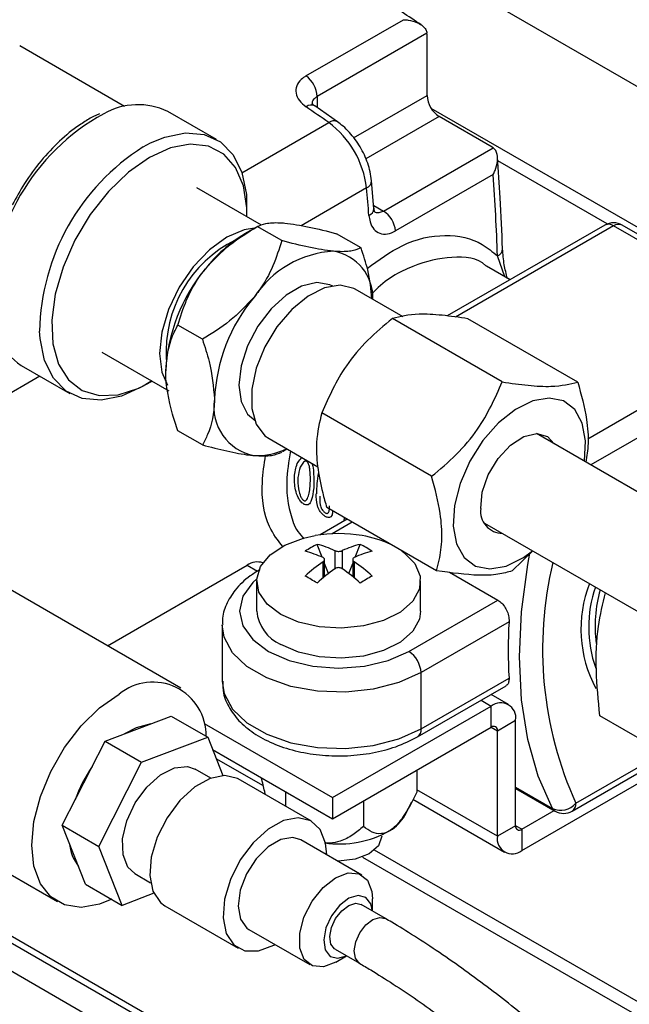
# Model space of a CAD drawing. Units: millimetres. Extents: x 2385 to 31668, y -1294 to 19253.
# Drawn here: x 9246 to 9364, y 6014 to 6205 of the extents above; entities that cross this region are included whole.
import ezdxf

# ---------------------------------------------------------------- set-up
doc = ezdxf.new("R2010")
doc.units = ezdxf.units.MM
doc.layers.get('0').update_dxf_attribs({"lineweight": 18})

msp = doc.modelspace()

# ---------------------------------------------------------------- linework, layer by layer
at = {"color": 7, "linetype": 'Continuous', "lineweight": 30, "ltscale": 50}
for p, q in [((9044.17, 6376.97), (9747.27, 5971.08)), ((9301.25, 6193.63), (9320.11, 6204.51)), ((9324.62, 6201.91), (9303.42, 6189.67)), ((9324.63, 6201.68), (9324.62, 6201.91)), ((9324.63, 6189.87), (9324.63, 6201.68)), ((9266.23, 6187.74), (9245.97, 6199.44)), ((9301.83, 6187.29), (9301.29, 6187.67)), ((9307.32, 6184.79), (9302.95, 6187.84)), ((9260.12, 6185.73), (9259.57, 6185.46)), ((9261.37, 6186.33), (9260.12, 6185.73)), ((9283.99, 6181.34), (9274.57, 6186.78)), ((9302.38, 6186.91), (9301.83, 6187.29)), ((9302.93, 6186.53), (9302.38, 6186.91)), ((9303.47, 6186.15), (9302.93, 6186.53)), ((9304.02, 6185.77), (9303.47, 6186.15)), ((9304.57, 6185.39), (9304.02, 6185.77)), ((9337.21, 6179.89), (9326.99, 6185.79)), ((9305.11, 6185.01), (9304.57, 6185.39)), ((9305.66, 6184.62), (9305.11, 6185.01)), ((9271.21, 6180.68), (9273.99, 6181.83)), ((9273.99, 6181.83), (9277.98, 6182.64)), ((9277.98, 6182.64), (9281.6, 6182.31)), ((9281.6, 6182.31), (9284.72, 6180.88)), ((9284.72, 6180.88), (9287.18, 6178.38)), ((9337.4, 6179.77), (9337.21, 6179.89)), ((9287.18, 6178.38), (9288.88, 6174.95)), ((9316.2, 6167.53), (9337.4, 6179.77)), ((9288.88, 6174.95), (9289.75, 6170.72)), ((9337.41, 6174.56), (9318.55, 6163.67)), ((9314.38, 6168.04), (9313.93, 6173.35)), ((9292.64, 6164.8), (9280.17, 6172)), ((9289.75, 6170.72), (9289.8, 6166.44)), ((9313.01, 6171.33), (9312.95, 6171.99)), ((9313.07, 6170.66), (9313.01, 6171.33)), ((9313.13, 6170), (9313.07, 6170.66)), ((9313.19, 6169.33), (9313.13, 6170)), ((9313.24, 6168.67), (9313.19, 6169.33)), ((9313.3, 6168.01), (9313.24, 6168.67)), ((9313.35, 6167.34), (9313.3, 6168.01)), ((9313.41, 6166.68), (9313.35, 6167.34)), ((9358.99, 6164.82), (9328.54, 6147.24)), ((9393.78, 6145.53), (9360.66, 6164.65)), ((9395.45, 6145.69), (9362.32, 6164.82)), ((9289.31, 6163.89), (9285.95, 6162.46)), ((9291.33, 6164.22), (9289.31, 6163.89)), ((9291.69, 6164.43), (9289.4, 6163.09)), ((9296.56, 6161.8), (9291.84, 6164.52)), ((9311.88, 6160.43), (9307.16, 6163.15)), ((9285.95, 6162.46), (9282.6, 6160.02)), ((9282.6, 6160.02), (9279.47, 6156.72)), ((9279.47, 6156.72), (9276.78, 6152.79)), ((9340.69, 6154.25), (9336.1, 6156.9)), ((9303.32, 6153.69), (9300.42, 6153)), ((9305.86, 6153.28), (9303.32, 6153.69)), ((9306.41, 6153), (9305.86, 6153.28)), ((9276.78, 6152.79), (9274.72, 6148.5)), ((9300.42, 6153), (9297.4, 6151.26)), ((9304.85, 6152.68), (9301.65, 6151.08)), ((9307.87, 6153.18), (9304.85, 6152.68)), ((9310.49, 6152.56), (9307.87, 6153.18)), ((9310.78, 6152.4), (9310.49, 6152.56)), ((9320.02, 6147.07), (9310.78, 6152.4)), ((9297.4, 6151.26), (9294.51, 6148.61)), ((9301.65, 6151.08), (9298.5, 6148.51)), ((9274.72, 6148.5), (9273.43, 6144.14)), ((9294.51, 6148.61), (9291.97, 6145.26)), ((9298.5, 6148.51), (9295.65, 6145.16)), ((9339.15, 6134.49), (9317.94, 6146.74)), ((9353.75, 6134.47), (9332.54, 6146.72)), ((9249.9, 6142.88), (9249.81, 6144.31)), ((9273.43, 6144.14), (9272.99, 6140.01)), ((9281.24, 6142.74), (9276.52, 6145.46)), ((9291.97, 6145.26), (9289.99, 6141.48)), ((9295.65, 6145.16), (9293.31, 6141.28)), ((9250.77, 6138.65), (9249.9, 6142.88)), ((9261.84, 6140.24), (9274.75, 6132.79)), ((9272.99, 6140.01), (9273.43, 6136.39)), ((9289.99, 6141.48), (9288.74, 6137.58)), ((9293.31, 6141.28), (9291.64, 6137.15)), ((9252.48, 6135.22), (9250.77, 6138.65)), ((9246.24, 6137.7), (9255.66, 6132.26)), ((9273.43, 6136.39), (9274.51, 6133.84)), ((9274.17, 6136.71), (9274.17, 6136.71)), ((9288.74, 6137.58), (9288.31, 6133.89)), ((9291.64, 6137.15), (9290.77, 6133.08)), ((9254.94, 6132.72), (9252.48, 6135.22)), ((9271.46, 6134.69), (9269.83, 6133.66)), ((9258.05, 6131.28), (9254.94, 6132.72)), ((9269.83, 6133.66), (9265.66, 6131.77)), ((9288.31, 6133.89), (9288.74, 6130.68)), ((9290.77, 6133.08), (9290.77, 6129.37)), ((9261.68, 6130.96), (9258.05, 6131.28)), ((9265.66, 6131.77), (9261.68, 6130.96)), ((9288.74, 6130.68), (9289.99, 6128.24)), ((9345.05, 6130.82), (9341.71, 6129.18)), ((9348.2, 6131.38), (9345.05, 6130.82)), ((9350.97, 6130.82), (9348.2, 6131.38)), ((9353.15, 6129.16), (9350.97, 6130.82)), ((9290.77, 6129.37), (9291.64, 6126.31)), ((9325.51, 6116.25), (9304.3, 6128.49)), ((9341.71, 6129.18), (9338.44, 6126.56)), ((9354.61, 6126.53), (9353.15, 6129.16)), ((9289.99, 6128.24), (9291.41, 6127.02)), ((9281.24, 6122.31), (9276.52, 6125.03)), ((9291.64, 6126.31), (9293.31, 6124.1)), ((9338.44, 6126.56), (9335.43, 6123.14)), ((9355.24, 6123.11), (9354.61, 6126.53)), ((9293.31, 6124.1), (9294.12, 6123.53)), ((9294.12, 6123.53), (9303.52, 6118.11)), ((9335.43, 6123.14), (9332.9, 6119.15)), ((9340.74, 6122.27), (9343.33, 6123.95)), ((9343.33, 6123.95), (9345.82, 6124.53)), ((9377.13, 6106.4), (9345.74, 6124.53)), ((9345.82, 6124.53), (9347.91, 6123.94)), ((9347.91, 6123.94), (9349.2, 6122.52)), ((9355.01, 6119.17), (9355.24, 6123.11)), ((9296.71, 6121.03), (9297.58, 6121.54)), ((9338.35, 6119.7), (9340.74, 6122.27)), ((9332.9, 6119.15), (9331.03, 6114.88)), ((9336.46, 6116.55), (9338.35, 6119.7)), ((9335.3, 6113.2), (9336.46, 6116.55)), ((9331.03, 6114.88), (9329.94, 6110.6)), ((9335, 6110.04), (9335.3, 6113.2)), ((9326.48, 6097.98), (9305.26, 6110.22)), ((9329.94, 6110.6), (9329.7, 6106.62)), ((9309.22, 6107.94), (9304.01, 6104.94)), ((9308.63, 6108.28), (9308.56, 6107.56)), ((9329.7, 6106.62), (9330.33, 6103.2)), ((9335.74, 6107.2), (9367.13, 6089.08)), ((9297.16, 6102.92), (9300.76, 6104.28)), ((9300.76, 6104.28), (9303.03, 6104.79)), ((9294.33, 6101.04), (9297.16, 6102.92)), ((9304.36, 6100.63), (9303.41, 6103.09)), ((9310.77, 6100.63), (9311.72, 6103.09)), ((9319.79, 6101.84), (9320.18, 6101.55)), ((9330.33, 6103.2), (9331.79, 6100.57)), ((9343.23, 6100.55), (9345.01, 6101.85)), ((9292.47, 6098.79), (9294.33, 6101.04)), ((9304.84, 6096.87), (9304.84, 6100.17)), ((9310.29, 6100.17), (9310.29, 6096.87)), ((9320.18, 6101.55), (9322.29, 6099.38)), ((9331.79, 6100.57), (9333.97, 6098.91)), ((9339.89, 6098.91), (9343.23, 6100.55)), ((9345.05, 6101.83), (9341.08, 6097.96)), ((9262.93, 6083.49), (9289.89, 6099.05)), ((9291.74, 6096.34), (9292.47, 6098.79)), ((9305.59, 6097.47), (9304.84, 6099.4)), ((9309.54, 6097.47), (9310.29, 6099.4)), ((9322.29, 6099.38), (9323.31, 6096.96)), ((9333.97, 6098.91), (9336.74, 6098.35)), ((9336.74, 6098.35), (9339.89, 6098.91)), ((9277.08, 6075.32), (9238.09, 6097.83)), ((9292.18, 6093.87), (9291.74, 6096.34)), ((9323.31, 6096.96), (9323.17, 6094.48)), ((9328.97, 6097.72), (9338.32, 6092.32)), ((9291.73, 6096.03), (9291.73, 6090.21)), ((9323.17, 6094.48), (9321.86, 6092.1)), ((9323.4, 6090.21), (9323.4, 6096.03)), ((9293.76, 6091.55), (9292.18, 6093.87)), ((9321.12, 6082.39), (9338.32, 6092.32)), ((9296.37, 6089.57), (9293.76, 6091.55)), ((9321.86, 6092.1), (9319.5, 6090.02)), ((9299.8, 6088.06), (9296.37, 6089.57)), ((9319.5, 6090.02), (9316.25, 6088.39)), ((9323.17, 6088.66), (9321.86, 6086.29)), ((9323.4, 6090.21), (9323.17, 6088.66)), ((9285.06, 6087.49), (9285.06, 6076.6)), ((9303.82, 6087.15), (9299.8, 6088.06)), ((9308.11, 6086.89), (9303.82, 6087.15)), ((9312.35, 6087.32), (9308.11, 6086.89)), ((9316.25, 6088.39), (9312.35, 6087.32)), ((9340.47, 6088.12), (9323.47, 6078.31)), ((9321.86, 6086.29), (9319.5, 6084.21)), ((9299.8, 6082.25), (9296.37, 6083.75)), ((9319.5, 6084.21), (9316.25, 6082.57)), ((9303.82, 6081.33), (9299.8, 6082.25)), ((9308.11, 6081.08), (9303.82, 6081.33)), ((9312.35, 6081.5), (9308.11, 6081.08)), ((9316.25, 6082.57), (9312.35, 6081.5)), ((9323.47, 6067.42), (9323.47, 6078.31)), ((9323.47, 6067.42), (9340.47, 6077.23)), ((9322.78, 6065.89), (9339.92, 6075.78)), ((9261.41, 6071.49), (9265.16, 6074.14)), ((9340.36, 6072.17), (9337.01, 6074.1)), ((9257.85, 6068), (9261.41, 6071.49)), ((9306.39, 6054.15), (9337.03, 6071.84)), ((9337.03, 6067.76), (9337.03, 6071.84)), ((9262.45, 6065.05), (9275.2, 6069.91)), ((9275.2, 6069.91), (9282.27, 6065.83)), ((9367.43, 6064.54), (9358.01, 6069.98)), ((9254.65, 6063.83), (9257.85, 6068)), ((9266.28, 6066.51), (9268.51, 6067.7)), ((9268.51, 6067.7), (9271.37, 6068.45)), ((9281.6, 6068.46), (9306.39, 6054.15)), ((9306.39, 6050.07), (9337.03, 6067.76)), ((9338.21, 6067.08), (9341.74, 6069.12)), ((9341.74, 6048.7), (9341.74, 6069.12)), ((9269.52, 6060.97), (9282.27, 6065.83)), ((9282.27, 6065.83), (9285.2, 6058.41)), ((9338.21, 6046.66), (9338.21, 6067.08)), ((9251.99, 6059.21), (9254.65, 6063.83)), ((9254.2, 6048.79), (9262.45, 6065.05)), ((9262.45, 6065.05), (9269.52, 6060.97)), ((9283.21, 6063.45), (9306.39, 6050.07)), ((9342.92, 6043.94), (9374.23, 6062.02)), ((9352.67, 6051.53), (9372.16, 6062.78)), ((9261.28, 6044.71), (9269.52, 6060.97)), ((9275.85, 6059.91), (9278.36, 6060.18)), ((9278.36, 6060.18), (9279.85, 6059.67)), ((9249.98, 6054.36), (9251.99, 6059.21)), ((9270.52, 6056.18), (9273.14, 6058.53)), ((9273.14, 6058.53), (9275.85, 6059.91)), ((9282.91, 6057.91), (9279.85, 6059.67)), ((9285.61, 6058.42), (9282.77, 6057.86)), ((9288.04, 6057.83), (9285.61, 6058.42)), ((9322.63, 6059.45), (9322.63, 6055.18)), ((9213.18, 6057.17), (9253.25, 6034.04)), ((9268.29, 6053.11), (9270.52, 6056.18)), ((9279.78, 6056.2), (9276.91, 6053.59)), ((9282.77, 6057.86), (9279.78, 6056.2)), ((9288.17, 6057.76), (9288.04, 6057.83)), ((9302.32, 6049.59), (9288.17, 6057.76)), ((9248.73, 6049.53), (9249.98, 6054.36)), ((9297.29, 6055.32), (9297.29, 6052.49)), ((9341.74, 6055.92), (9349.34, 6051.53)), ((9266.67, 6049.65), (9268.29, 6053.11)), ((9276.91, 6053.59), (9274.42, 6050.26)), ((9306.39, 6054.15), (9306.39, 6050.07)), ((9312.36, 6053.52), (9312.36, 6048.56)), ((9320.32, 6050.68), (9321.72, 6053.33)), ((9321.88, 6053.83), (9339.59, 6043.61)), ((9342.92, 6048.02), (9349.17, 6051.63)), ((9248.31, 6044.95), (9248.73, 6049.53)), ((9254.2, 6048.79), (9261.28, 6044.71)), ((9258.7, 6037.39), (9254.2, 6048.79)), ((9265.85, 6046.19), (9266.67, 6049.65)), ((9274.42, 6050.26), (9272.51, 6046.5)), ((9296.91, 6049.7), (9293.93, 6048.04)), ((9299.75, 6050.26), (9296.91, 6049.7)), ((9302.18, 6049.67), (9299.75, 6050.26)), ((9304, 6047.98), (9302.18, 6049.67)), ((9341.74, 6048.7), (9338.21, 6046.66)), ((9293.93, 6048.04), (9291.06, 6045.43)), ((9305.04, 6045.35), (9304, 6047.98)), ((9315.9, 6046.66), (9315.26, 6044.82)), ((9342.92, 6048.02), (9342.92, 6043.94)), ((9248.73, 6040.87), (9248.31, 6044.95)), ((9265.92, 6043.09), (9265.85, 6046.19)), ((9272.51, 6046.5), (9271.37, 6042.66)), ((9291.06, 6045.43), (9288.56, 6042.09)), ((9296.42, 6046.06), (9293.96, 6044.62)), ((9298.73, 6046.44), (9296.42, 6046.06)), ((9300.23, 6045.98), (9298.73, 6046.44)), ((9312.02, 6039.18), (9300.23, 6045.98)), ((9305.25, 6043.09), (9305.04, 6045.35)), ((9315.26, 6044.82), (9313.46, 6043.26)), ((9265.77, 6033.31), (9261.28, 6044.71)), ((9266.86, 6040.7), (9265.92, 6043.09)), ((9293.96, 6044.62), (9291.66, 6042.31)), ((9313.46, 6043.26), (9310.75, 6042.22)), ((9271.37, 6042.66), (9271.09, 6039.06)), ((9288.56, 6042.09), (9286.65, 6038.34)), ((9291.66, 6042.31), (9289.79, 6039.39)), ((9307.56, 6041.85), (9307.39, 6041.85)), ((9310.75, 6042.22), (9307.56, 6041.85)), ((9249.98, 6037.47), (9248.73, 6040.87)), ((9268.19, 6039.47), (9266.86, 6040.7)), ((9268.19, 6039.47), (9271.24, 6037.7)), ((9271.09, 6039.06), (9271.7, 6036.04)), ((9289.79, 6039.39), (9288.57, 6036.22)), ((9306.97, 6038.66), (9309.4, 6039.58)), ((9309.4, 6039.58), (9311.53, 6039.41)), ((9311.53, 6039.41), (9313.12, 6038.17)), ((9251.99, 6034.94), (9249.98, 6037.47)), ((9258.7, 6037.39), (9265.77, 6033.31)), ((9286.65, 6038.34), (9285.51, 6034.49)), ((9304.56, 6036.75), (9306.97, 6038.66)), ((9313.12, 6038.17), (9313.97, 6036)), ((10442.47, 5328.9), (9218.91, 6035.24)), ((10442.47, 5334.34), (9227.39, 6035.79)), ((9319.35, 5984.06), (9229.47, 6035.95)), ((9271.87, 6035.64), (9265.77, 6033.31)), ((9271.7, 6036.04), (9273.15, 6033.86)), ((9288.57, 6036.22), (9288.16, 6033.19)), ((9302.44, 6034.1), (9304.56, 6036.75)), ((9311.34, 6035.24), (9309.55, 6034.7)), ((9312.83, 6034.86), (9311.34, 6035.24)), ((9313.97, 6036), (9314.09, 6034.6)), ((9254.65, 6033.4), (9251.99, 6034.94)), ((9257.85, 6032.93), (9254.65, 6033.4)), ((9261.41, 6033.55), (9257.85, 6032.93)), ((9263.75, 6034.48), (9261.41, 6033.55)), ((9273.15, 6033.86), (9274.01, 6033.22)), ((9285.51, 6034.49), (9285.23, 6030.9)), ((9300.87, 6031.01), (9302.44, 6034.1)), ((9309.55, 6034.7), (9307.74, 6033.32)), ((9309.51, 6033.32), (9310.85, 6033.72)), ((9310.85, 6033.72), (9311.88, 6033.49)), ((9316.59, 6030.77), (9311.88, 6033.49)), ((9313.8, 6033.6), (9312.83, 6034.86)), ((9314.08, 6032.22), (9313.8, 6033.6)), ((9314.09, 6032.21), (9314.09, 6034.6)), ((9274.01, 6033.22), (9288.15, 6025.05)), ((9288.16, 6033.19), (9288.6, 6030.65)), ((9307.74, 6033.32), (9306.17, 6031.3)), ((9306.97, 6030.76), (9308.15, 6032.28)), ((9308.15, 6032.28), (9309.51, 6033.32)), ((9285.23, 6030.9), (9285.84, 6027.88)), ((9288.6, 6030.65), (9289.85, 6028.92)), ((9300.05, 6027.86), (9300.87, 6031.01)), ((9306.17, 6031.3), (9305.09, 6028.95)), ((9306.16, 6029.01), (9306.97, 6030.76)), ((9285.84, 6027.88), (9287.29, 6025.69)), ((9289.85, 6028.92), (9290.23, 6028.66)), ((9290.23, 6028.66), (9302.02, 6021.86)), ((9300.06, 6025.04), (9300.05, 6027.86)), ((9305.09, 6028.95), (9304.67, 6026.64)), ((9305.84, 6027.27), (9306.16, 6029.01)), ((9295.05, 6025.65), (9295.25, 6025.77)), ((9304.67, 6026.64), (9304.96, 6024.71)), ((9306.06, 6025.83), (9305.84, 6027.27)), ((9306.78, 6024.89), (9306.06, 6025.83)), ((9287.29, 6025.69), (9289.44, 6024.54)), ((9289.44, 6024.54), (9292.1, 6024.53)), ((9292.1, 6024.53), (9295.05, 6025.65)), ((9300.92, 6022.87), (9300.06, 6025.04)), ((9304.96, 6024.71), (9305.92, 6023.46)), ((9306.88, 6024.83), (9306.78, 6024.89)), ((9306.88, 6024.83), (9311.59, 6022.11)), ((9302.51, 6021.63), (9300.92, 6022.87)), ((9307.02, 6022.36), (9304.64, 6021.46)), ((9305.92, 6023.46), (9307.41, 6023.08)), ((9307.02, 6022.36), (9309.09, 6023.55)), ((9307.41, 6023.08), (9309.08, 6023.56)), ((9304.64, 6021.46), (9302.51, 6021.63))]:
    msp.add_line(p, q, dxfattribs=at)
at = {"color": 8, "linetype": 'Continuous', "lineweight": 30, "ltscale": 50}
for p, q in [((9303.42, 6189.67), (9303.42, 6187.51)), ((9310.46, 6181.69), (9324.63, 6189.87)), ((9326.99, 6185.79), (9312.79, 6177.6)), ((9684.1, 5980.31), (9325.43, 6187.37)), ((9288.89, 6174.94), (9305.66, 6184.62)), ((9269.83, 6179.93), (9271.21, 6180.68)), ((9278.92, 6180.45), (9275.06, 6179.72)), ((9282.42, 6180.04), (9278.92, 6180.45)), ((9285.38, 6178.51), (9282.42, 6180.04)), ((9275.06, 6179.72), (9271.01, 6177.89)), ((9287.67, 6175.94), (9285.38, 6178.51)), ((9271.01, 6177.89), (9266.95, 6175.04)), ((9359.42, 6165.03), (9338.28, 6177.23)), ((9266.95, 6175.04), (9263.09, 6171.31)), ((9289.18, 6172.43), (9287.67, 6175.94)), ((9289.84, 6168.17), (9289.18, 6172.43)), ((9263.09, 6171.31), (9259.6, 6166.87)), ((9312.95, 6171.99), (9300.3, 6164.69)), ((9314.33, 6168.6), (9316.2, 6167.53)), ((9259.6, 6166.87), (9256.64, 6161.92)), ((9289.86, 6166.41), (9289.84, 6168.17)), ((9360.66, 6164.65), (9330.13, 6147.03)), ((9256.64, 6161.92), (9254.35, 6156.7)), ((9339.66, 6154.84), (9338.24, 6158.84)), ((9254.35, 6156.7), (9252.84, 6151.46)), ((9252.84, 6151.46), (9252.18, 6146.43)), ((9252.18, 6146.43), (9252.4, 6141.85)), ((9355.66, 6123.52), (9393.78, 6145.53)), ((9252.4, 6141.85), (9253.49, 6137.95)), ((9396.14, 6141.45), (9356.28, 6118.44)), ((9253.49, 6137.95), (9255.4, 6134.89)), ((9249.89, 6135.59), (9233.05, 6125.87)), ((9255.4, 6134.89), (9258.04, 6132.83)), ((9268.97, 6133.3), (9271.52, 6134.65)), ((9258.04, 6132.83), (9261.29, 6131.85)), ((9264.99, 6132.01), (9268.97, 6133.3)), ((9261.29, 6131.85), (9264.99, 6132.01)), ((9310.19, 6107.38), (9306.33, 6105.15)), ((9306.86, 6098.39), (9306.86, 6101.88)), ((9308.27, 6101.88), (9308.27, 6098.39)), ((9344.08, 6099.18), (9344.49, 6101.39)), ((9289.89, 6099.05), (9291.88, 6097.9)), ((9304.55, 6096.63), (9304.55, 6099.73)), ((9310.58, 6099.73), (9310.58, 6096.63)), ((9342.87, 6090.08), (9344.08, 6099.18)), ((9291.75, 6096.46), (9290.97, 6095.74)), ((9290.97, 6095.74), (9289.05, 6093.08)), ((9289.05, 6093.08), (9288.4, 6090.21)), ((9288.4, 6090.21), (9289.05, 6087.35)), ((9342.46, 6081.33), (9342.87, 6090.08)), ((9285.43, 6085.15), (9285.06, 6087.57)), ((9289.05, 6087.35), (9290.97, 6084.68)), ((9287.05, 6082.16), (9285.43, 6085.15)), ((9290.97, 6084.68), (9294.01, 6082.39)), ((9289.85, 6079.48), (9287.05, 6082.16)), ((9294.01, 6082.39), (9297.98, 6080.63)), ((9317.15, 6080.63), (9321.12, 6082.39)), ((9342.87, 6073.06), (9342.46, 6081.33)), ((9293.69, 6077.27), (9289.85, 6079.48)), ((9297.98, 6080.63), (9302.6, 6079.52)), ((9302.6, 6079.52), (9307.56, 6079.15)), ((9307.56, 6079.15), (9312.53, 6079.52)), ((9312.53, 6079.52), (9317.15, 6080.63)), ((9298.33, 6075.65), (9293.69, 6077.27)), ((9323.47, 6078.31), (9319.2, 6076.37)), ((9285.06, 6076.6), (9285.43, 6074.26)), ((9303.51, 6074.71), (9298.33, 6075.65)), ((9319.2, 6076.37), (9314.26, 6075.09)), ((9285.43, 6074.26), (9287.05, 6071.27)), ((9308.92, 6074.53), (9303.51, 6074.71)), ((9314.26, 6075.09), (9308.92, 6074.53)), ((9335.06, 6072.98), (9337.03, 6071.84)), ((9344.08, 6065.36), (9342.87, 6073.06)), ((9287.05, 6071.27), (9289.85, 6068.59)), ((9289.85, 6068.59), (9293.69, 6066.38)), ((9337.03, 6067.76), (9338.21, 6067.08)), ((9293.69, 6066.38), (9298.33, 6064.76)), ((9319.2, 6065.49), (9323.47, 6067.42)), ((9298.33, 6064.76), (9303.51, 6063.83)), ((9303.51, 6063.83), (9308.92, 6063.64)), ((9308.92, 6063.64), (9314.26, 6064.2)), ((9314.26, 6064.2), (9319.2, 6065.49)), ((9346.09, 6058.32), (9344.08, 6065.36)), ((9353.36, 6053.06), (9370.97, 6063.22)), ((9293.04, 6056.39), (9283.91, 6061.66)), ((9348.87, 6052.03), (9346.09, 6058.32)), ((9338.21, 6046.66), (9322.63, 6055.65)), ((9341.74, 6056.15), (9348.87, 6052.03)), ((9342.92, 6048.02), (9341.74, 6048.7)), ((9406.4, 5990.95), (9314.51, 6044)), ((9312.14, 6042.64), (9407.21, 5987.76)), ((9311.66, 6028.01), (9312.83, 6029.53)), ((9312.83, 6029.53), (9314.19, 6030.58)), ((9314.19, 6030.58), (9315.54, 6031)), ((9315.54, 6031), (9316.59, 6030.77)), ((9310.87, 6026.25), (9311.66, 6028.01)), ((9310.56, 6024.52), (9310.87, 6026.25)), ((9310.79, 6023.08), (9310.56, 6024.52)), ((9311.52, 6022.15), (9310.79, 6023.08)), ((9311.59, 6022.11), (9311.52, 6022.15))]:
    msp.add_line(p, q, dxfattribs=at)
at = {"color": 7, "linetype": 'Continuous', "lineweight": 0, "ltscale": 50}
msp.add_arc((9405.76, 6074.18), 462.25, 226.2626, 226.1188, dxfattribs=at)
at = {"color": 7, "linetype": 'Continuous', "lineweight": 30, "ltscale": 2500}
for centre, radius, start, end in [((9298.25, 6189.42), 5.18, 2.7925, 54.4589), ((9329.75, 6190.11), 5.12, 182.6059, 237.3951), ((9268.82, 6174.66), 13.42, 64.6574, 119.5495), ((9294.58, 6169.81), 18.5, 6.7868, 53.2132), ((8849.16, 6140.7), 489.42, 2.1238, 3.9666), ((9313.4, 6163.17), 5.18, 5.5414, 57.2072), ((9360.66, 6161.93), 3.33, 60.0027, 119.9973), ((9304.1, 6138.95), 28.26, 121.3452, 142.0088), ((9298.44, 6140.28), 24.2, 116.6167, 183.3885), ((9307.76, 6140.01), 19.78, 93.4302, 146.5645), ((9305.06, 6150.76), 9.11, 357.999, 80.4403), ((9307.39, 6135.08), 33.26, 140.228, 177.3607), ((9316.81, 6129.63), 33.26, 140.228, 177.3607), ((9253.83, 6148.73), 13.39, 179.8429, 235.464), ((9293, 6129.63), 9.53, 170.7482, 259.4533), ((9291.87, 6132.87), 12.62, 267.2031, 296.5256), ((9338.3, 6111.98), 35.05, 172.0545, 178.5955), ((9339.28, 6109.52), 4.32, 173.0551, 268.917), ((9307.56, 6078.51), 26.67, 80.2098, 99.7902), ((9308.67, 6083.81), 21.25, 65.0705, 80.7227), ((9311.18, 6086.96), 17.91, 115.7273, 124.2673), ((9299.06, 6085.25), 18.36, 64.8888, 76.3202), ((9316.07, 6085.25), 18.37, 103.6799, 115.1111), ((9303.95, 6086.95), 17.91, 55.7334, 64.272), ((9296.75, 6083.91), 18.36, 64.8888, 76.3202), ((9318.38, 6083.91), 18.37, 103.6799, 115.1111), ((9291.89, 6096.2), 3.49, 72.5062, 125.0022), ((9323.08, 6073.09), 32.45, 124.8384, 132.6562), ((9325.39, 6071.76), 32.45, 124.8384, 132.6562), ((9289.74, 6071.76), 32.45, 47.3436, 55.1617), ((9292.05, 6073.1), 32.45, 47.3436, 55.1617), ((9268.81, 6038.37), 66.9, 58.8604, 61.145), ((9346.34, 6038.33), 66.94, 118.8559, 121.1388), ((9378.55, 6086.69), 24.2, 158.6475, 208.2043), ((9379.9, 6087.1), 24.05, 161.1922, 199.2807), ((9383.66, 6087.23), 26.57, 164.527, 187.0701), ((9299.59, 6090.95), 7.89, 185.3827, 245.9373), ((9429.45, 6082.67), 89.15, 176.4992, 183.5008), ((9318.36, 6078.07), 5.12, 2.6059, 57.3946), ((9271.68, 6066.19), 10.28, 358.6092, 129.3527), ((9338.87, 6069.58), 2.91, 350.786, 129.2045), ((9337.49, 6067.19), 0.728, 350.7873, 129.2033), ((9282.78, 6044.52), 27.66, 145.5499, 160.6567), ((9350.44, 6055.49), 3.8, 245.6534, 320.2605), ((9313.49, 6054.53), 7.84, 300.7726, 330.6162), ((9351.01, 6054.42), 3.33, 240.0027, 299.9973), ((9342.46, 6048.59), 0.728, 170.7873, 309.2033), ((9307.67, 6065.02), 19.84, 261.7535, 299.6882), ((9341.08, 6046.2), 2.91, 170.7869, 309.2021), ((9264.13, 6046.12), 8.61, 185.0486, 218.027)]:
    msp.add_arc(centre, radius, start, end, dxfattribs=at)
at = {"color": 8, "linetype": 'Continuous', "lineweight": 30, "ltscale": 2500}
for centre, radius, start, end in [((9302.25, 6186.5), 1.51, 62.0916, 129.3836), ((9282.38, 6149.54), 41.95, 118.7455, 181.0557), ((9306.62, 6183.47), 1.5, 61.962, 129.6566), ((9292.97, 6143.49), 43.17, 122.4204, 178.9127), ((9312.43, 6173.4), 1.5, 290.3292, 358.0414), ((9312.87, 6168.09), 1.51, 290.6257, 357.8898), ((9359.68, 6163.29), 1.68, 54.3841, 114.3061), ((9361.63, 6163.3), 1.66, 65.4514, 125.8587), ((9337.66, 6160.29), 1.56, 291.8169, 356.9896), ((9419.21, 6082.82), 72.26, 166.5756, 204.3173), ((9321.93, 6067.2), 1.56, 303.1683, 8.125), ((9351.78, 6052.86), 1.6, 304.0605, 7.2544), ((9349.96, 6052.58), 1.21, 207.0423, 239.4742)]:
    msp.add_arc(centre, radius, start, end, dxfattribs=at)
at = {"color": 7, "linetype": 'Continuous', "lineweight": 30, "ltscale": 50}
for points, knots in [([(9323.49, 6203.51), (9321.06, 6205.14), (9313.38, 6210.32), (9300.38, 6218.43), (9284.54, 6227.49), (9272.62, 6233.69), (9265.99, 6236.85), (9264.64, 6237.5)], [0, 0, 0, 0, 13834.197021, 43785.506612, 73741.436501, 103699.117632, 111419.268777, 111419.268777, 111419.268777, 111419.268777]), ([(9320.11, 6204.51), (9320.12, 6204.51), (9320.41, 6204.5), (9321.34, 6204.4), (9322.68, 6204.04), (9323.81, 6203.35), (9324.45, 6202.64), (9324.56, 6202.15), (9324.62, 6201.91)], [0, 0, 0, 0, 454.597607, 19013.577445, 60106.710691, 90131.663507, 110195.595915, 130390.150502, 130390.150502, 130390.150502, 130390.150502]), ([(9301.25, 6193.63), (9300.94, 6193.42), (9300.12, 6192.88), (9299.36, 6191.73), (9299.23, 6190.31), (9299.84, 6188.87), (9300.81, 6188.07), (9301.29, 6187.67)], [0, 0, 0, 0, 15406.572375, 39269.016782, 63275.732774, 87399.92085, 111557.829769, 111557.829769, 111557.829769, 111557.829769]), ([(9302.97, 6187.84), (9302.93, 6187.86), (9302.66, 6188.02), (9302.44, 6188.3), (9302.43, 6188.33), (9302.42, 6188.34)], [0, 0, 0, 0, 4862.159304, 39865.598664, 72090.107651, 72090.107651, 72090.107651, 72090.107651]), ([(9259.57, 6185.46), (9258.87, 6185.03), (9256.86, 6183.8), (9253.62, 6181.13), (9250.03, 6177.3), (9246.92, 6173.12), (9245.3, 6170.12), (9244.54, 6168.72)], [0, 0, 0, 0, 13352.854249, 38622.990256, 63868.025167, 89072.887221, 111001.807433, 111001.807433, 111001.807433, 111001.807433]), ([(9313.93, 6173.35), (9313.85, 6173.94), (9313.63, 6175.61), (9312.63, 6178.41), (9310.82, 6181.47), (9308.93, 6183.57), (9307.69, 6184.51), (9307.32, 6184.79)], [0, 0, 0, 0, 15467.974566, 43443.779273, 71386.755216, 99689.3094, 111635.973078, 111635.973078, 111635.973078, 111635.973078]), ([(9337.41, 6174.56), (9337.41, 6174.56), (9337.54, 6174.83), (9337.92, 6175.68), (9338.28, 6177.02), (9338.24, 6178.34), (9337.95, 6179.26), (9337.59, 6179.6), (9337.4, 6179.77)], [0, 0, 0, 0, 454.980984, 19029.747749, 60157.169519, 90207.443382, 110289.186752, 130499.738418, 130499.738418, 130499.738418, 130499.738418]), ([(9339.22, 6160.2), (9339.08, 6163.49), (9338.83, 6169.37), (9338.41, 6175.35), (9338.23, 6177.99)], [0, 0, 0, 0, 28590.815831, 51240.951485, 51240.951485, 51240.951485, 51240.951485]), ([(9313.41, 6166.68), (9313.46, 6166.26), (9313.61, 6165.23), (9314.3, 6163.94), (9315.47, 6163.11), (9316.95, 6162.95), (9318.02, 6163.43), (9318.55, 6163.67)], [0, 0, 0, 0, 16138.053828, 40165.446278, 64062.191345, 87871.660058, 111647.119034, 111647.119034, 111647.119034, 111647.119034]), ([(9314.51, 6167.38), (9314.52, 6167.37), (9314.55, 6167.34), (9314.4, 6167.64), (9314.4, 6167.98), (9314.4, 6168.06)], [0, 0, 0, 0, 26929.457639, 62057.459321, 72141.23812, 72141.23812, 72141.23812, 72141.23812]), ([(9291.84, 6164.52), (9292.34, 6164.74), (9293.36, 6165.2), (9295.38, 6165.33), (9296.84, 6165.22), (9297.15, 6165.2)], [0, 0, 0, 0, 31253.386686, 63578.326586, 71989.476392, 71989.476392, 71989.476392, 71989.476392]), ([(9297.15, 6165.2), (9298.66, 6164.99), (9301.6, 6164.59), (9305.34, 6163.62), (9307.16, 6163.15)], [0, 0, 0, 0, 26164.715102, 51060.843493, 51060.843493, 51060.843493, 51060.843493]), ([(9281.83, 6156.35), (9283.34, 6157.97), (9286.28, 6161.14), (9290.02, 6163.41), (9291.84, 6164.52)], [0, 0, 0, 0, 26125.829142, 50985.325848, 50985.325848, 50985.325848, 50985.325848]), ([(9296.56, 6161.8), (9296.06, 6160.17), (9295.04, 6156.85), (9293.02, 6153.2), (9291.56, 6151.3), (9291.25, 6150.91)], [0, 0, 0, 0, 31235.713483, 63542.218027, 71948.599733, 71948.599733, 71948.599733, 71948.599733]), ([(9306.57, 6159.75), (9305.06, 6159.96), (9302.12, 6160.35), (9298.38, 6161.32), (9296.56, 6161.8)], [0, 0, 0, 0, 26165.349028, 51062.524013, 51062.524013, 51062.524013, 51062.524013]), ([(9311.88, 6160.43), (9311.38, 6160.2), (9310.36, 6159.75), (9308.35, 6159.62), (9306.88, 6159.73), (9306.57, 6159.75)], [0, 0, 0, 0, 31293.920537, 63660.357512, 72082.680244, 72082.680244, 72082.680244, 72082.680244]), ([(9313.99, 6150.55), (9313.82, 6152.39), (9313.51, 6155.59), (9312.36, 6158.99), (9311.88, 6160.43)], [0, 0, 0, 0, 29381.81301, 51110.64051, 51110.64051, 51110.64051, 51110.64051]), ([(9340.14, 6154.44), (9339.92, 6155.36), (9339.43, 6157.37), (9339.3, 6159.2), (9339.22, 6160.2)], [0, 0, 0, 0, 23332.085437, 51241.386114, 51241.386114, 51241.386114, 51241.386114]), ([(9276.52, 6145.46), (9277.02, 6147.09), (9278.04, 6150.41), (9280.06, 6154.06), (9281.52, 6155.96), (9281.83, 6156.35)], [0, 0, 0, 0, 31193.10443, 63455.430312, 71850.63546, 71850.63546, 71850.63546, 71850.63546]), ([(9291.25, 6150.91), (9289.74, 6149.29), (9286.8, 6146.12), (9283.06, 6143.85), (9281.24, 6142.74)], [0, 0, 0, 0, 26115.148766, 50964.192742, 50964.192742, 50964.192742, 50964.192742]), ([(9332.54, 6146.72), (9330.84, 6146.96), (9327.39, 6147.46), (9321.93, 6147.73), (9319.47, 6147.12), (9317.94, 6146.74)], [0, 0, 0, 0, 19392.009862, 39360.518549, 72161.600829, 72161.600829, 72161.600829, 72161.600829]), ([(9317.94, 6146.74), (9316.32, 6145.39), (9313.04, 6142.64), (9307.92, 6136.64), (9305.69, 6131.61), (9304.3, 6128.49)], [0, 0, 0, 0, 19358.913068, 39293.061444, 72037.910073, 72037.910073, 72037.910073, 72037.910073]), ([(9274.17, 6136.61), (9274.38, 6138.75), (9274.72, 6142.12), (9276.04, 6144.57), (9276.52, 6145.46)], [0, 0, 0, 0, 32487.104566, 50913.467809, 50913.467809, 50913.467809, 50913.467809]), ([(9281.24, 6142.74), (9281.72, 6141.3), (9283.04, 6137.32), (9283.38, 6133.56), (9283.59, 6131.16)], [0, 0, 0, 0, 18434.005126, 50934.448409, 50934.448409, 50934.448409, 50934.448409]), ([(9276.52, 6125.03), (9276.17, 6126.1), (9274.9, 6129.94), (9274.18, 6133.91), (9274.17, 6136.5), (9274.17, 6136.61)], [0, 0, 0, 0, 19442.319932, 69660.089322, 71796.437074, 71796.437074, 71796.437074, 71796.437074]), ([(9325.51, 6116.25), (9327.13, 6117.6), (9330.41, 6120.35), (9335.53, 6126.35), (9337.76, 6131.37), (9339.15, 6134.49)], [0, 0, 0, 0, 19391.328732, 39358.815724, 72158.456253, 72158.456253, 72158.456253, 72158.456253]), ([(9339.15, 6134.49), (9340.85, 6134.25), (9344.3, 6133.75), (9349.75, 6133.49), (9352.22, 6134.09), (9353.75, 6134.47)], [0, 0, 0, 0, 19422.698368, 39422.636398, 72275.237205, 72275.237205, 72275.237205, 72275.237205]), ([(9353.75, 6134.47), (9354.4, 6132.03), (9355.51, 6127.88), (9355.88, 6122.68), (9355.49, 6120.16), (9355.32, 6119)], [0, 0, 0, 0, 31350.172427, 53345.863757, 72316.292961, 72316.292961, 72316.292961, 72316.292961]), ([(9283.59, 6131.16), (9283.59, 6131.06), (9283.58, 6128.48), (9282.85, 6125.35), (9281.59, 6122.97), (9281.24, 6122.31)], [0, 0, 0, 0, 2137.97548, 52394.006828, 71851.251997, 71851.251997, 71851.251997, 71851.251997]), ([(9304.3, 6128.49), (9303.87, 6126.68), (9303.13, 6123.58), (9303.38, 6118.21), (9304.21, 6113.88), (9304.99, 6111.16), (9305.26, 6110.22)], [0, 0, 0, 0, 32134.810452, 54681.046569, 78056.953916, 90426.657741, 90426.657741, 90426.657741, 90426.657741]), ([(9281.24, 6122.31), (9282.84, 6121.9), (9286.11, 6121.06), (9289.39, 6120.45), (9290.93, 6120.3), (9291.25, 6120.27)], [0, 0, 0, 0, 31197.041469, 63463.547604, 71859.520462, 71859.520462, 71859.520462, 71859.520462]), ([(9291.25, 6120.27), (9292.48, 6120.22), (9294.88, 6120.14), (9296.01, 6120.68), (9296.56, 6120.94)], [0, 0, 0, 0, 26122.930453, 50979.740938, 50979.740938, 50979.740938, 50979.740938]), ([(9301.38, 6119.15), (9301.35, 6119.16), (9301.27, 6119.19), (9301.12, 6119.19), (9300.89, 6119.1), (9300.52, 6118.71), (9299.96, 6117.75), (9299.81, 6116.72), (9299.71, 6116.03)], [0, 0, 0, 0, 3851.940269, 8113.552472, 16206.523274, 32461.817307, 64898.98851, 129893.424985, 129893.424985, 129893.424985, 129893.424985]), ([(9302.12, 6115.68), (9302.1, 6116.26), (9302.07, 6117.13), (9301.92, 6118.22), (9301.71, 6118.74), (9301.54, 6119), (9301.44, 6119.1), (9301.38, 6119.15)], [0, 0, 0, 0, 55740.889796, 83608.217688, 97491.664001, 104465.906434, 111412.187094, 111412.187094, 111412.187094, 111412.187094]), ([(9300.77, 6110.91), (9300.67, 6110.99), (9300.48, 6111.14), (9300.11, 6111.54), (9299.6, 6112.38), (9299.03, 6114.12), (9299.04, 6115.52), (9299.05, 6116.46)], [0, 0, 0, 0, 6964.604205, 13947.473292, 27840.200946, 55721.569242, 111387.854527, 111387.854527, 111387.854527, 111387.854527]), ([(9299.71, 6116.03), (9299.69, 6115.3), (9299.66, 6114.21), (9300.03, 6112.87), (9300.29, 6112.19), (9300.51, 6111.87), (9300.64, 6111.7), (9300.72, 6111.64), (9300.75, 6111.61)], [0, 0, 0, 0, 64889.74029, 97389.306655, 113629.755572, 121735.875394, 126001.132711, 129841.628453, 129841.628453, 129841.628453, 129841.628453]), ([(9300.75, 6111.61), (9300.8, 6111.58), (9300.9, 6111.52), (9301.07, 6111.5), (9301.33, 6111.59), (9301.62, 6112.08), (9302.01, 6113.32), (9302.07, 6114.73), (9302.12, 6115.68)], [0, 0, 0, 0, 4050.081284, 8118.126618, 16210.890411, 32469.791014, 64981.083613, 129875.102263, 129875.102263, 129875.102263, 129875.102263]), ([(9326.48, 6097.98), (9326.66, 6098.66), (9327.18, 6100.57), (9327.61, 6104.16), (9327.3, 6109.58), (9326.17, 6113.8), (9325.51, 6116.25)], [0, 0, 0, 0, 12396.936516, 35031.634219, 58419.496189, 90625.096293, 90625.096293, 90625.096293, 90625.096293]), ([(9302.74, 6114), (9302.63, 6113.14), (9302.47, 6111.85), (9301.96, 6110.9), (9301.57, 6110.71), (9301.33, 6110.7), (9301.11, 6110.75), (9300.92, 6110.82), (9300.82, 6110.88), (9300.77, 6110.91)], [0, 0, 0, 0, 75348.736274, 113004.397221, 122455.091494, 131899.679177, 141353.857408, 146081.705375, 150812.705651, 150812.705651, 150812.705651, 150812.705651]), ([(9304.85, 6108.58), (9304.7, 6108.7), (9304.39, 6108.95), (9303.97, 6109.46), (9303.63, 6110.04), (9303.25, 6111.21), (9303.25, 6112.11), (9303.25, 6112.84)], [0, 0, 0, 0, 13908.850811, 27850.052077, 41759.95219, 55695.630687, 111423.055529, 111423.055529, 111423.055529, 111423.055529]), ([(9303.92, 6112.43), (9303.91, 6111.88), (9303.91, 6111.19), (9304.08, 6110.39), (9304.2, 6110.09), (9304.36, 6109.81), (9304.57, 6109.54), (9304.8, 6109.32), (9304.92, 6109.24), (9304.98, 6109.2)], [0, 0, 0, 0, 75484.121965, 94344.923805, 103773.800738, 113202.022474, 131983.384266, 141415.256536, 150856.095655, 150856.095655, 150856.095655, 150856.095655]), ([(9306.86, 6101.88), (9306.94, 6101.84), (9307.12, 6101.78), (9307.45, 6101.74), (9307.79, 6101.74), (9308.07, 6101.8), (9308.21, 6101.85), (9308.27, 6101.88)], [0, 0, 0, 0, 23837.123839, 47678.419145, 71391.841315, 95049.981729, 111445.787119, 111445.787119, 111445.787119, 111445.787119]), ([(9304.55, 6099.73), (9304.62, 6099.79), (9304.76, 6099.9), (9304.85, 6100.1), (9304.83, 6100.3), (9304.72, 6100.45), (9304.6, 6100.52), (9304.55, 6100.54)], [0, 0, 0, 0, 23829.478614, 47663.812797, 71371.940509, 95024.900989, 111414.915336, 111414.915336, 111414.915336, 111414.915336]), ([(9310.58, 6100.54), (9310.51, 6100.5), (9310.37, 6100.42), (9310.28, 6100.24), (9310.3, 6100.04), (9310.41, 6099.86), (9310.53, 6099.77), (9310.58, 6099.73)], [0, 0, 0, 0, 23842.073581, 47689.005296, 71409.663835, 95075.125983, 111473.790568, 111473.790568, 111473.790568, 111473.790568]), ([(9292.35, 6098.2), (9291.71, 6097.81), (9289.87, 6096.66), (9287.54, 6094.45), (9285.81, 6091.54), (9285.01, 6089.2), (9285.14, 6087.89), (9285.17, 6087.59)], [0, 0, 0, 0, 16969.378149, 48983.494492, 76782.284541, 103499.790664, 111176.922954, 111176.922954, 111176.922954, 111176.922954]), ([(9308.27, 6098.39), (9308.18, 6098.44), (9308.01, 6098.54), (9307.68, 6098.6), (9307.34, 6098.59), (9307.06, 6098.51), (9306.92, 6098.43), (9306.86, 6098.39)], [0, 0, 0, 0, 23835.929547, 47676.011974, 71388.227771, 95045.164625, 111440.135911, 111440.135911, 111440.135911, 111440.135911]), ([(9341.08, 6097.96), (9340.22, 6097.72), (9338.48, 6097.22), (9333.92, 6096.97), (9329.33, 6097.59), (9326.48, 6097.98)], [0, 0, 0, 0, 19395.338739, 39367.240774, 72173.78902, 72173.78902, 72173.78902, 72173.78902]), ([(9338.32, 6092.32), (9338.58, 6092.14), (9339.1, 6091.77), (9339.77, 6090.87), (9340.24, 6089.85), (9340.47, 6088.88), (9340.47, 6088.34), (9340.47, 6088.12)], [0, 0, 0, 0, 23855.558181, 47708.230223, 71632.928789, 95670.146505, 111745.955153, 111745.955153, 111745.955153, 111745.955153]), ([(9358.01, 6069.98), (9357.71, 6072.92), (9357.11, 6078.86), (9357.47, 6086.93), (9358.58, 6091.61), (9359.08, 6093.73)], [0, 0, 0, 0, 25148.576684, 50909.536987, 72273.05153, 72273.05153, 72273.05153, 72273.05153]), ([(9340.47, 6077.23), (9340.46, 6076.95), (9340.44, 6076.4), (9340.21, 6075.93), (9339.96, 6075.84), (9339.9, 6075.82)], [0, 0, 0, 0, 31102.69379, 62205.383655, 72188.13816, 72188.13816, 72188.13816, 72188.13816]), ([(9285.17, 6076.68), (9285.18, 6075.9), (9285.19, 6074.05), (9286.43, 6071.29), (9288.53, 6068.59), (9291.51, 6066.24), (9295.27, 6064.34), (9299.65, 6062.97), (9304.41, 6062.23), (9309.31, 6062.14), (9314.13, 6062.7), (9318.78, 6063.88), (9321.43, 6065.21), (9322.78, 6065.89)], [0, 0, 0, 0, 14390.263322, 33871.355953, 53680.560939, 74505.626845, 96198.435632, 118174.389694, 140092.145081, 161958.047881, 183855.077705, 205859.762961, 229115.87592, 229115.87592, 229115.87592, 229115.87592]), ([(9293.44, 6054.71), (9293.39, 6054.91), (9293.09, 6055.94), (9292.87, 6057.06), (9292.68, 6057.98)], [0, 0, 0, 0, 9654.459149, 50909.280829, 50909.280829, 50909.280829, 50909.280829]), ([(9322.63, 6055.18), (9321.79, 6053.49), (9320.62, 6051.13), (9318.7, 6048.7), (9317.85, 6048.06), (9317.5, 6047.79)], [0, 0, 0, 0, 42848.632742, 59859.298413, 71988.383134, 71988.383134, 71988.383134, 71988.383134]), ([(9312.36, 6048.56), (9311.69, 6048), (9310.35, 6046.88), (9308.17, 6045.72), (9306.22, 6045.29), (9305.17, 6045.37), (9304.83, 6045.39)], [0, 0, 0, 0, 29872.956669, 59644.816272, 80419.770319, 90352.820025, 90352.820025, 90352.820025, 90352.820025]), ([(9317.5, 6047.79), (9317.35, 6047.7), (9316.77, 6047.36), (9315.52, 6047.03), (9313.9, 6047.4), (9312.9, 6048.16), (9312.36, 6048.56)], [0, 0, 0, 0, 6441.89125, 24721.710394, 55613.344761, 90431.740887, 90431.740887, 90431.740887, 90431.740887]), ([(9354.69, 6001.41), (9354.22, 6001.92), (9352.8, 6003.46), (9349.94, 6006.24), (9345.97, 6009.79), (9341.57, 6013.45), (9336.86, 6017.14), (9331.96, 6020.76), (9327.01, 6024.22), (9322.24, 6027.36), (9318.79, 6029.49), (9316.99, 6030.53), (9316.59, 6030.77)], [0, 0, 0, 0, 12523.39039, 37359.845731, 61532.359681, 85350.676498, 109009.458899, 132600.341148, 156180.885853, 179788.139402, 202334.926796, 208848.718947, 208848.718947, 208848.718947, 208848.718947]), ([(9311.59, 6022.11), (9312.3, 6021.69), (9314.37, 6020.48), (9318.09, 6018.14), (9322.71, 6015.05), (9327.42, 6011.7), (9332.05, 6008.22), (9336.44, 6004.73), (9340.42, 6001.36), (9343.83, 5998.24), (9346.02, 5996.06), (9347.01, 5994.99), (9347.26, 5994.71)], [0, 0, 0, 0, 12361.27013, 35714.879486, 59244.654612, 82891.693641, 106583.647753, 130258.112963, 153850.73837, 177279.694881, 200400.650181, 208529.422251, 208529.422251, 208529.422251, 208529.422251])]:
    msp.add_open_spline(points, degree=3, knots=knots, dxfattribs=at)
at = {"color": 8, "linetype": 'Continuous', "lineweight": 30, "ltscale": 50}
for points, knots in [([(9302.48, 6188.15), (9302.48, 6188.33), (9302.48, 6188.76), (9302.85, 6189.29), (9303.26, 6189.56), (9303.42, 6189.67)], [0, 0, 0, 0, 21600.280847, 52286.114289, 72089.60934, 72089.60934, 72089.60934, 72089.60934]), ([(9314.43, 6167.47), (9314.5, 6167.41), (9314.77, 6167.2), (9315.4, 6167.18), (9315.93, 6167.41), (9316.2, 6167.53)], [0, 0, 0, 0, 10410.874315, 41310.105706, 72142.349154, 72142.349154, 72142.349154, 72142.349154]), ([(9313.1, 6156.43), (9315.33, 6158.07), (9320.35, 6161.76), (9328.26, 6163.34), (9334.49, 6162.02), (9337.3, 6159.64), (9338.24, 6158.84)], [0, 0, 0, 0, 21936.944086, 49376.149772, 76792.4715, 90675.944923, 90675.944923, 90675.944923, 90675.944923]), ([(9336.08, 6156.87), (9336.06, 6156.9), (9334.47, 6158.55), (9329.42, 6158.96), (9322.03, 6157.26), (9316.42, 6154.24), (9314.01, 6151.52), (9313.87, 6151.36)], [0, 0, 0, 0, 642.990329, 36943.831061, 73206.889419, 109542.926234, 111716.547857, 111716.547857, 111716.547857, 111716.547857]), ([(9298.25, 6121.15), (9297.93, 6119.12), (9297.1, 6113.86), (9297.99, 6109.58), (9299.25, 6106.02), (9300.06, 6105.09), (9300.85, 6104.16)], [0, 0, 0, 0, 25448.168229, 66183.585772, 66346.856762, 90359.934636, 90359.934636, 90359.934636, 90359.934636]), ([(9296.76, 6102.71), (9295.83, 6103.89), (9293.49, 6106.87), (9292.39, 6113.3), (9293.19, 6118.56), (9293.45, 6120.29)], [0, 0, 0, 0, 21933.678551, 55487.066652, 71889.659231, 71889.659231, 71889.659231, 71889.659231]), ([(9299.05, 6116.46), (9299.18, 6117.37), (9299.37, 6118.74), (9300.2, 6119.58), (9300.48, 6119.86)], [0, 0, 0, 0, 34025.524324, 51007.363348, 51007.363348, 51007.363348, 51007.363348]), ([(9302.35, 6118.78), (9302.37, 6118.73), (9302.64, 6118.17), (9302.77, 6116.4), (9302.75, 6114.96), (9302.74, 6114)], [0, 0, 0, 0, 2539.904484, 25695.36836, 71984.161474, 71984.161474, 71984.161474, 71984.161474]), ([(9306.36, 6109.59), (9306.37, 6109.29), (9306.37, 6108.8), (9306.1, 6108.43), (9305.8, 6108.23), (9305.34, 6108.3), (9305.02, 6108.48), (9304.85, 6108.58)], [0, 0, 0, 0, 31042.959325, 51182.70936, 71280.796508, 91346.769869, 111440.839693, 111440.839693, 111440.839693, 111440.839693]), ([(9304.98, 6109.2), (9305.04, 6109.17), (9305.17, 6109.1), (9305.35, 6109.07), (9305.48, 6109.13), (9305.62, 6109.26), (9305.73, 6109.52), (9305.81, 6109.96), (9305.81, 6110.35), (9305.81, 6110.56)], [0, 0, 0, 0, 13860.450421, 27702.668204, 41548.587253, 55430.598266, 79607.584407, 110906.062243, 150887.570995, 150887.570995, 150887.570995, 150887.570995])]:
    msp.add_open_spline(points, degree=3, knots=knots, dxfattribs=at)

doc.saveas('drawing.dxf')
